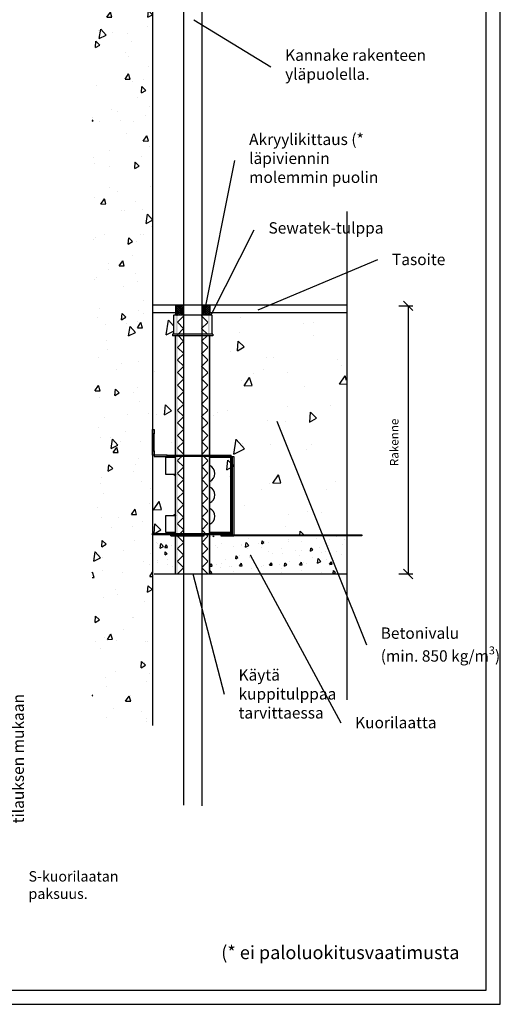
# Model space of a CAD drawing. Units: millimetres. Extents: x -8986 to 2595, y -23773 to 0.
# Drawn here: x -4565 to -4058, y -23773 to -22734 of the extents above; entities that cross this region are included whole.
import ezdxf
from ezdxf import colors
from ezdxf.entities.mleader import LeaderData, LeaderLine
from ezdxf.math import Vec2, Vec3

# ---------------------------------------------------------------- set-up
doc = ezdxf.new("R2010")
doc.units = ezdxf.units.MM
doc.header["$LTSCALE"] = 5
doc.header["$MEASUREMENT"] = 0
doc.linetypes.add('DASHDOT', pattern=[9, 5, -2, 0, -2])
doc.layers.get('Defpoints').update_dxf_attribs({"color": 253})
doc.layers.add('Sewatek', color=7, linetype='Continuous')
doc.styles.add('_Mittaviivat', font='verdana.ttf', dxfattribs={"height": 9})
doc.styles.add('_Teksti 11', font='verdana.ttf', dxfattribs={"height": 11})
doc.styles.add('_Teksti 12', font='verdana.ttf', dxfattribs={"height": 12})
doc.styles.add('_Teksti leaderit', font='verdana.ttf', dxfattribs={"height": 11})
doc.dimstyles.new('Mitta 2', dxfattribs={"dimtxt": 12, "dimasz": 10, "dimexe": 5, "dimexo": 0, "dimgap": 10, "dimtad": 1, "dimdec": 4, "dimzin": 0, "dimdsep": 46, "dimtxsty": '_Teksti 12', "dimblk": 'OBLIQUE', "dimcen": 0, "dimclrd": 256, "dimclre": 256, "dimclrt": 256, "dimadec": 0, "dimazin": 0, "dimtfac": 1, "dimtdec": 4, "dimtofl": 0, "dimtmove": 0, "dimatfit": 3, "dimldrblk": 'OBLIQUE', "dimfxl": 10, "dimfxlon": 1, "dimtolj": 1, "dimtzin": 0, "dimlwd": -1, "dimlwe": -1, "dimarcsym": 0})

# ---------------------------------------------------------------- blocks, each defined once
blk = doc.blocks.new('_Oblique')
at = {"color": 0, "linetype": 'ByBlock', "lineweight": -2}
blk.add_line((-0.5, -0.5), (0.5, 0.5), dxfattribs=at)
blk = doc.blocks.new('*D74')
at = {"layer": 'Defpoints', "color": 0, "transparency": 16777216}
for p in [(-4219.7, -23035.7), (-4219.7, -23318.6), (-4154.8, -23318.6)]:
    blk.add_point(p, dxfattribs=at)
at = {"layer": 'Sewatek', "transparency": 16777216}
for p, q in [((-4164.8, -23035.7), (-4149.8, -23035.7)), ((-4154.8, -23035.7), (-4154.8, -23318.6)), ((-4164.8, -23318.6), (-4149.8, -23318.6))]:
    blk.add_line(p, q, dxfattribs=at)
at = {"layer": 'Sewatek', "transparency": 16777216, "xscale": 10, "yscale": 10, "zscale": 10}
for p, rotation in [((-4154.8, -23035.7), 90), ((-4154.8, -23318.6), 270)]:
    blk.add_blockref('_Oblique', p, dxfattribs=dict(at, rotation=rotation))
at = {"layer": 'Sewatek', "transparency": 16777216, "insert": (-4169.6, -23179.8), "char_height": 9, "attachment_point": 5, "rotation": 90, "style": '_Mittaviivat'}
blk.add_mtext('\\A1;Rakenne', dxfattribs=at)
blk = doc.blocks.new('_None')
blk = doc.blocks.new('*D84')
at = {"layer": 'Defpoints', "color": 0, "transparency": 16777216}
for p in [(-4664.4, -23355.8), (-4664.6, -23663.7, -21.1), (-4584.8, -23663.7)]:
    blk.add_point(p, dxfattribs=at)
at = {"layer": 'Sewatek', "transparency": 16777216}
for p, q in [((-4594.8, -23355.8), (-4579.8, -23355.8)), ((-4584.8, -23355.8), (-4584.8, -23663.7)), ((-4594.4, -23663.7), (-4579.8, -23663.7))]:
    blk.add_line(p, q, dxfattribs=at)
at = {"layer": 'Sewatek', "transparency": 16777216, "xscale": 10, "yscale": 10, "zscale": 10}
for p, rotation in [((-4584.8, -23355.8), 90), ((-4584.8, -23663.7), 270)]:
    blk.add_blockref('_Oblique', p, dxfattribs=dict(at, rotation=rotation))
at = {"layer": 'Sewatek', "transparency": 16777216, "insert": (-4566.6, -23513.5), "char_height": 12, "attachment_point": 5, "rotation": 90, "style": '_Teksti 12'}
blk.add_mtext('\\A1;tilauksen mukaan', dxfattribs=at)

msp = doc.modelspace()

# ---------------------------------------------------------------- hatches: boundary and pattern name
at = {"layer": 'Sewatek', "ltscale": 100}
h = msp.add_hatch(dxfattribs=at)
h.set_pattern_fill('AR-CONC', color=256, scale=8.9, angle=35)
h.set_pattern_definition([(85, (-5976.023, -10895.76), (55.4949, 32.04), [6.675, -73.425]), (30, (-5976.02, -10895.76), (-48.51373, 47.7552), [5.34, -58.74]), (135.45144, (-5971.4, -10893.09), (6.98118, 79.7952), [5.67288, -62.40165]), (81.1842, (-5986.23, -10881.18), (86.2562, 42.41375), [10.0125, -110.1375]), (131.6356, (-5979.045, -10877.645), (18.414, 118.7306), [8.5093, -93.6025]), (26.1842, (-5986.23, -10881.18), (18.414, 118.7306), [8.01, -88.11]), (56, (-5976.39, -10879.72), (64.07024, 1.11835), [6.675, -73.425]), (1, (-5976.39, -10879.72), (-19.2789, 65.28756), [5.34, -58.74]), (106.45144, (-5971.05, -10879.627), (44.79135, 66.4059), [5.67288, -62.40165]), (72.5, (-5976.023, -10895.76), (-16.107158, 24.89021), [0, -58.028, 0, -59.63, 0, -58.9625]), (42.5, (-5976.023, -10895.76), (-0.95509, 42.183655), [0, -33.998, 0, -56.693, 0, -22.4725]), (2.5, (-5992.28, -10907.144), (40.069463, 25.606377), [0, -22.25, 0, -69.42, 0, -92.115]), (352.5, (-5999.57, -10912.25), (37.40673, 37.06877), [0, -28.925, 0, -46.102, 0, -65.415])])
h.paths.add_polyline_path([(-4424.64436, -22680.41934), (-4488.45221, -22681.69437), (-4488.45223, -23475.03375), (-4424.64435, -23474.03326)])
at = {"layer": 'Sewatek', "linetype": 'DASHDOT', "ltscale": 10}
h = msp.add_hatch(dxfattribs=at)
h.set_pattern_fill('ANSI37', color=256, scale=11.833428)
h.set_pattern_definition([(45, (-5889.2766, -16069.3466), (-1.04593713, 1.04593713), []), (135, (-5889.2766, -16069.3466), (-1.04593713, -1.04593713), [])])
h.paths.add_polyline_path([(-4400.30546, -23034.76027), (-4391.81438, -23034.769), (-4391.79692, -23045.6819), (-4400.46909, -23045.6819)])
h = msp.add_hatch(dxfattribs=at)
h.set_pattern_fill('ANSI37', color=256, scale=11.833428)
h.set_pattern_definition([(45, (-5899.0959, -16069.0584), (-1.04593713, 1.04593713), []), (135, (-5899.0959, -16069.0584), (-1.04593713, -1.04593713), [])])
h.paths.add_polyline_path([(-4372.89226, -23034.78522), (-4364.31064, -23034.78522), (-4364.31064, -23045.68209), (-4372.89226, -23045.68102)])
at = {"layer": 'Sewatek', "ltscale": 100}
h = msp.add_hatch(dxfattribs=at)
h.set_pattern_fill('AR-CONC', color=256, scale=14, angle=35)
h.set_pattern_definition([(85, (-4423.2, -23276.21), (87.295, 50.4), [10.5, -115.5]), (30, (-4423.2, -23276.21), (-76.314, 75.12), [8.4, -92.4]), (135.45, (-4415.92, -23272.01), (10.98, 125.52), [8.924, -98.16]), (81.184, (-4439.26, -23253.27), (135.684, 66.72), [15.75, -173.25]), (131.636, (-4427.95, -23247.71), (28.97, 186.77), [13.385, -147.24]), (26.184, (-4439.26, -23253.27), (28.97, 186.77), [12.6, -138.6]), (56, (-4423.776, -23250.98), (100.785, 1.76), [10.5, -115.5]), (1, (-4423.78, -23250.98), (-30.326, 102.7), [8.4, -92.4]), (106.45, (-4415.38, -23250.83), (70.46, 104.46), [8.924, -98.16]), (72.5, (-4423.2, -23276.21), (-25.337, 39.153), [0, -91.28, 0, -93.8, 0, -92.75]), (42.5, (-4423.2, -23276.21), (-1.502, 66.356), [0, -53.48, 0, -89.18, 0, -35.35]), (2.5, (-4448.773, -23294.118), (63.0306, 40.2797), [0, -35, 0, -109.2, 0, -144.9]), (352.5, (-4460.24, -23302.15), (58.842, 58.31), [0, -45.5, 0, -72.52, 0, -102.9])])
h.paths.add_polyline_path([(-4402.60968, -23042.10607), (-4425.15843, -23042.08025), (-4424.58386, -23276.21097), (-4401.16759, -23276.21097)])
at = {"layer": 'Sewatek', "linetype": 'DASHDOT', "ltscale": 10}
h = msp.add_hatch(color=256, dxfattribs=at)
h.dxf.hatch_style = 1
h.paths.add_polyline_path([(-4400.38727, -23045.68191), (-4398.37642, -23045.68191), (-4398.37642, -23318.54212), (-4400.38727, -23318.54212)])
at = {"layer": 'Sewatek'}
h = msp.add_hatch(dxfattribs=at)
h.set_pattern_fill('ANSI37', color=256, scale=75.0844, angle=-90)
h.set_pattern_definition([(315, (-4398.473, -23318.542), (6.6366, 6.6366), []), (45, (-4398.473, -23318.542), (-6.6366, 6.6366), [])])
h.paths.add_polyline_path([(-4391.68474, -23318.54212), (-4391.92655, -23045.67711), (-4398.47256, -23045.68671), (-4398.28029, -23318.54212)])
h = msp.add_hatch(dxfattribs=at)
h.set_pattern_fill('ANSI37', color=256, scale=75.0844, angle=-90)
h.set_pattern_definition([(315, (-4366.272, -23318.542), (6.6366, 6.6366), []), (45, (-4366.272, -23318.542), (-6.6366, 6.6366), [])])
h.paths.add_polyline_path([(-4366.27157, -23318.54212), (-4366.48406, -23045.68245), (-4373.0106, -23045.68137), (-4372.77393, -23318.54212)])
at = {"layer": 'Sewatek', "linetype": 'DASHDOT', "ltscale": 10}
h = msp.add_hatch(color=256, dxfattribs=at)
h.dxf.hatch_style = 1
h.paths.add_polyline_path([(-4366.35491, -23045.68191), (-4364.29667, -23045.68191), (-4364.29667, -23318.59093), (-4366.35491, -23318.59093)])
at = {"layer": 'Sewatek', "ltscale": 100}
h = msp.add_hatch(dxfattribs=at)
h.set_pattern_fill('AR-CONC', color=256, scale=14, angle=35)
h.set_pattern_definition([(85, (-5920.74, -10888.955), (87.29536, 50.4), [10.5, -115.5]), (30, (-5920.74, -10888.95), (-76.3137, 75.1205), [8.4, -92.4]), (135.4514, (-5913.465, -10884.75), (10.9816, 125.5205), [8.9236, -98.1599]), (81.1842, (-5936.8, -10866.02), (135.6839, 66.7183), [15.75, -173.25]), (131.6356, (-5925.5, -10860.46), (28.9658, 186.7672), [13.3854, -147.24]), (26.1842, (-5936.8, -10866.02), (28.9658, 186.7672), [12.6, -138.6]), (56, (-5921.32, -10863.72), (100.78465, 1.7592), [10.5, -115.5]), (1, (-5921.32, -10863.72), (-30.3263, 102.6995), [8.4, -92.4]), (106.45144, (-5912.92, -10863.58), (70.4583, 104.4587), [8.9236, -98.1599]), (72.5, (-5920.74, -10888.955), (-25.3371, 39.15314), [0, -91.28, 0, -93.8, 0, -92.75]), (42.5, (-5920.74, -10888.955), (-1.50238, 66.35631), [0, -53.48, 0, -89.18, 0, -35.35]), (2.5, (-5946.313, -10906.86), (63.03062, 40.27969), [0, -35, 0, -109.2, 0, -144.9]), (352.5, (-5957.78, -10914.89), (58.84204, 58.31043), [0, -45.5, 0, -72.52, 0, -102.9])])
h.paths.add_polyline_path([(-4219.91363, -23042.70562), (-4364.31064, -23044.01764), (-4364.31064, -23278.63956), (-4220.04451, -23278.38938)])
h = msp.add_hatch(dxfattribs=at)
h.set_pattern_fill('AR-CONC', color=256, scale=4.4, angle=35)
h.set_pattern_definition([(85, (-4411.572, -23298.567), (27.436, 15.84), [3.3, -36.3]), (30, (-4411.57, -23298.567), (-23.984, 23.61), [2.64, -29.04]), (135.45, (-4409.285, -23297.247), (3.45, 39.45), [2.805, -30.85]), (81.18, (-4416.62, -23291.358), (42.644, 20.97), [4.95, -54.45]), (131.64, (-4413.065, -23289.61), (9.104, 58.7), [4.207, -46.275]), (26.18, (-4416.62, -23291.36), (9.104, 58.7), [3.96, -43.56]), (56, (-4411.753, -23290.636), (31.675, 0.553), [3.3, -36.3]), (1, (-4411.753, -23290.636), (-9.53, 32.277), [2.64, -29.04]), (106.45, (-4409.113, -23290.59), (22.144, 32.83), [2.805, -30.85]), (72.5, (-4411.572, -23298.567), (-7.963, 12.305), [0, -28.688, 0, -29.48, 0, -29.15]), (42.5, (-4411.572, -23298.567), (-0.472, 20.855), [0, -16.808, 0, -28.028, 0, -11.11]), (2.5, (-4419.609, -23304.194), (19.8096, 12.6593), [0, -11, 0, -34.32, 0, -45.54]), (352.5, (-4423.213, -23306.718), (18.493, 18.326), [0, -14.3, 0, -22.792, 0, -32.34])])
h.paths.add_polyline_path([(-4400.23178, -23278.56226), (-4422.91142, -23278.5432), (-4422.91143, -23318.58993), (-4400.54277, -23318.33975)])
h = msp.add_hatch(dxfattribs=at)
h.set_pattern_fill('AR-CONC', color=256, scale=4.4, angle=35)
h.set_pattern_definition([(85, (-4364.31, -23318.542), (27.4357, 15.84), [3.3, -36.3]), (30, (-4364.31, -23318.542), (-23.984, 23.609), [2.64, -29.04]), (135.451, (-4362.024, -23317.222), (3.4514, 39.449), [2.8046, -30.85]), (81.184, (-4369.36, -23311.334), (42.644, 20.969), [4.95, -54.45]), (131.636, (-4365.805, -23309.586), (9.104, 58.698), [4.207, -46.275]), (26.184, (-4369.36, -23311.334), (9.104, 58.698), [3.96, -43.56]), (56, (-4364.492, -23310.612), (31.675, 0.553), [3.3, -36.3]), (1, (-4364.492, -23310.612), (-9.531, 32.277), [2.64, -29.04]), (106.451, (-4361.852, -23310.566), (22.144, 32.83), [2.8046, -30.85]), (72.5, (-4364.311, -23318.542), (-7.9631, 12.3053), [0, -28.688, 0, -29.48, 0, -29.15]), (42.5, (-4364.31, -23318.542), (-0.4722, 20.8548), [0, -16.808, 0, -28.028, 0, -11.11]), (2.5, (-4372.348, -23324.17), (19.8096, 12.6593), [0, -11, 0, -34.32, 0, -45.54]), (352.5, (-4375.952, -23326.694), (18.4932, 18.3261), [0, -14.3, 0, -22.792, 0, -32.34])])
h.paths.add_polyline_path([(-4219.73353, -23278.51447), (-4364.31064, -23278.49541), (-4364.31066, -23318.54214), (-4220.04453, -23318.29196)])

# ---------------------------------------------------------------- linework, layer by layer
at = {"layer": 'Sewatek'}
for p, q in [((-4424.87115, -22680.88071, 143.71008), (-4424.87115, -23478.51607, 143.71008)), ((-4391.80565, -23562.4199, 284.42017), (-4391.80565, -22676.14589, 284.42017)), ((-4372.89226, -22681.56073, 2.99999), (-4372.89226, -23563.34272, 2.99999)), ((-4219.73353, -22936.09519, 1), (-4219.73353, -23451.20871, 1))]:
    msp.add_line(p, q, dxfattribs=at)
at = {"layer": 'Sewatek', "linetype": 'Continuous', "ltscale": 0.5}
for p, q in [((-4424.42781, -23034.76464, 143.71008), (-4219.2902, -23034.76464, 1)), ((-4424.87115, -23042.70562, 143.71008), (-4400.38727, -23042.70562, 143.71008)), ((-4364.31064, -23042.70562, 143.71008), (-4219.73353, -23042.70562, 1)), ((-4422.91145, -23318.58992, 143.71008), (-4219.73353, -23318.58992, 1))]:
    msp.add_line(p, q, dxfattribs=at)
at = {"layer": 'Sewatek', "linetype": 'Continuous', "extrusion": (-2.22045e-16, 1, -2.22045e-16)}
for p, q in [((-4400.38727, -23034.77653, 143.71008), (-4400.38727, -23045.76803, 143.71008)), ((-4364.31064, -23034.77653, 143.71008), (-4364.31064, -23045.76803, 143.71008)), ((-4402.64206, -23046.03861, 143.71008), (-4402.64206, -23065.61018, 143.71008)), ((-4362.32643, -23045.76803, 143.71008), (-4402.37149, -23045.76803, 143.71008)), ((-4362.05585, -23046.03861, 143.71008), (-4362.05585, -23065.61018, 143.71008)), ((-4361.15393, -23065.61018, 143.71008), (-4403.54398, -23065.61018, 143.71008)), ((-4403.54398, -23065.61018, 143.71008), (-4403.54398, -23067.41401, 143.71008)), ((-4361.15393, -23065.61018, 143.71008), (-4361.15393, -23067.41401, 143.71008)), ((-4361.15393, -23067.41401, 143.71008), (-4403.54398, -23067.41401, 143.71008)), ((-4400.38727, -23193.28343, 143.71008), (-4400.38727, -23067.41401, 143.71008)), ((-4364.31064, -23193.28343, 143.71008), (-4364.31064, -23067.41401, 143.71008)), ((-4424.73899, -23166.22595, 273.32448), (-4422.93516, -23166.22595, 273.32448)), ((-4424.73899, -23170.73553, 273.32448), (-4424.73899, -23166.22595, 273.32448)), ((-4422.93516, -23170.73553, 273.32448), (-4424.73899, -23170.73553, 273.32448)), ((-4424.73899, -23188.77385, 273.32448), (-4424.73899, -23170.73553, 273.32448)), ((-4422.93516, -23166.22595, 273.32448), (-4422.93516, -23170.73553, 273.32448)), ((-4422.93516, -23188.77385, 273.32448), (-4422.93516, -23170.73553, 273.32448)), ((-4424.73899, -23193.28343, 273.32448), (-4424.73899, -23188.77385, 273.32448)), ((-4424.73899, -23188.77385, 273.32448), (-4422.93516, -23188.77385, 273.32448)), ((-4422.93516, -23188.77385, 273.32448), (-4422.93516, -23193.28343, 273.32448)), ((-4422.93516, -23193.28343, 273.32448), (-4424.73899, -23193.28343, 273.32448)), ((-4409.37869, -23193.28343, 143.71008), (-4422.93517, -23193.28343, 143.71008)), ((-4422.93517, -23193.28343, 143.71008), (-4422.93517, -23194.6363, 143.71008)), ((-4422.93517, -23194.6363, 143.71008), (-4409.37869, -23194.6363, 143.71008)), ((-4410.62941, -23213.57653, 143.71008), (-4410.62941, -23195.53821, 143.71008)), ((-4410.62941, -23195.53821, 143.71008), (-4400.38727, -23195.53821, 143.71008)), ((-4409.37869, -23193.28343, 143.71008), (-4341.76274, -23193.28343, 143.71008)), ((-4409.37869, -23194.6363, 143.71008), (-4409.37869, -23193.28343, 143.71008)), ((-4341.76274, -23194.6363, 143.71008), (-4409.37869, -23194.6363, 143.71008)), ((-4400.38727, -23275.80872, 143.71008), (-4400.38727, -23194.6363, 143.71008)), ((-4364.31064, -23275.80872, 143.71008), (-4364.31064, -23194.6363, 143.71008)), ((-4364.31064, -23195.53821, 143.71008), (-4342.5903, -23195.53821, 143.71008)), ((-4342.5903, -23195.53821, 143.71008), (-4342.5903, -23274.90681, 143.71008)), ((-4342.5903, -23195.53821, 143.71008), (-4342.05239, -23195.53821, 143.71008)), ((-4342.05239, -23274.90681, 143.71008), (-4342.05239, -23195.53821, 143.71008)), ((-4341.76274, -23194.6363, 143.71008), (-4341.76274, -23193.28343, 143.71008)), ((-4341.76274, -23194.6363, 143.71008), (-4341.76274, -23275.80872, 143.71008)), ((-4341.76274, -23194.6363, 143.71008), (-4340.40987, -23194.6363, 143.71008)), ((-4340.40987, -23275.80872, 143.71008), (-4340.40987, -23194.6363, 143.71008)), ((-4340.40987, -23277.1616, 143.71008), (-4340.40987, -23194.6363, 143.71008)), ((-4340.40987, -23194.6363, 143.71008), (-4339.057, -23194.6363, 143.71008)), ((-4339.057, -23194.6363, 143.71008), (-4339.057, -23277.1616, 143.71008)), ((-4400.66868, -23213.57653, 143.71008), (-4410.62941, -23213.57653, 143.71008)), ((-4400.38727, -23215.23886, 143.71008), (-4403.00203, -23213.57653, 143.71008)), ((-4400.38727, -23213.19433, 143.71008), (-4400.66868, -23213.57653, 143.71008)), ((-4400.38727, -23213.57653, 143.71008), (-4400.66868, -23213.57653, 143.71008)), ((-4410.62941, -23274.90681, 143.71008), (-4410.62941, -23256.86849, 143.71008)), ((-4410.62941, -23256.86849, 143.71008), (-4400.66868, -23256.86849, 143.71008)), ((-4403.00203, -23256.86849, 143.71008), (-4400.38727, -23255.20617, 143.71008)), ((-4400.66868, -23256.86849, 143.71008), (-4400.38727, -23256.86849, 143.71008)), ((-4400.66868, -23256.86849, 143.71008), (-4400.38727, -23257.25069, 143.71008)), ((-4424.73899, -23275.80872, 273.32448), (-4341.76274, -23275.80872, 143.71008)), ((-4424.73899, -23277.1616, 273.32448), (-4424.73899, -23275.80872, 273.32448)), ((-4405.3264, -23277.1616, 143.71008), (-4424.73899, -23277.1616, 273.32448)), ((-4400.38727, -23274.90681, 143.71008), (-4410.62941, -23274.90681, 143.71008)), ((-4400.28833, -23277.1616, 143.71008), (-4405.3264, -23277.1616, 143.71008)), ((-4405.3264, -23278.51447, 143.71008), (-4405.3264, -23277.1616, 143.71008)), ((-4405.3264, -23278.51447, 143.71008), (-4400.28833, -23278.51447, 143.71008)), ((-4400.38727, -23318.54212, 143.71008), (-4400.38727, -23278.51447, 143.71008)), ((-4388.84263, -23277.1616, 143.71008), (-4400.28833, -23277.1616, 143.71008)), ((-4400.28833, -23278.51447, 143.71008), (-4400.28833, -23277.1616, 143.71008)), ((-4400.28833, -23278.51447, 143.71008), (-4388.84263, -23278.51447, 143.71008)), ((-4370.10886, -23277.1616, 143.71008), (-4388.84263, -23277.1616, 143.71008)), ((-4388.84263, -23278.51447, 143.71008), (-4388.84263, -23277.1616, 143.71008)), ((-4388.84263, -23278.51447, 143.71008), (-4370.10886, -23278.51447, 143.71008)), ((-4370.10886, -23278.51447, 143.71008), (-4370.10886, -23277.1616, 143.71008)), ((-4341.76274, -23277.1616, 143.71008), (-4370.10886, -23277.1616, 143.71008)), ((-4342.5903, -23274.90681, 143.71008), (-4364.31064, -23274.90681, 143.71008)), ((-4364.31064, -23318.54212, 143.71008), (-4364.31064, -23277.1616, 143.71008)), ((-4352.58573, -23277.1616, 143.71008), (-4352.58573, -23278.51447, 143.71008)), ((-4352.58573, -23278.51447, 143.71008), (-4339.057, -23278.51447, 143.71008)), ((-4342.5903, -23274.90681, 143.71008), (-4342.05239, -23274.90681, 143.71008)), ((-4341.76274, -23275.80872, 143.71008), (-4340.40987, -23275.80872, 143.71008)), ((-4341.76274, -23277.1616, 143.71008), (-4341.76274, -23275.80872, 143.71008)), ((-4340.40987, -23277.1616, 143.71008), (-4341.76274, -23277.1616, 143.71008)), ((-4340.40987, -23277.1616, 143.71008), (-4339.057, -23277.1616, 143.71008)), ((-4339.057, -23277.1616, 143.71008), (-4339.057, -23278.51447, 143.71008)), ((-4339.057, -23277.1616, 143.71008), (-4203.76962, -23277.1616, 143.71008)), ((-4203.76962, -23278.51447, 143.71008), (-4339.057, -23278.51447, 143.71008)), ((-4203.76962, -23277.1616, 143.71008), (-4203.76962, -23278.51447, 143.71008)), ((-4400.38727, -23318.54212, 143.71008), (-4364.31064, -23318.54212, 143.71008)), ((-4398.15161, -23318.70517, 143.71008), (-4398.15161, -23318.54212, 143.71008)), ((-4394.28712, -23318.70517, 143.71008), (-4398.15161, -23318.70517, 143.71008)), ((-4366.11447, -23318.70517, 143.71008), (-4394.28712, -23318.70517, 143.71008)), ((-4366.11447, -23318.54212, 143.71008), (-4366.11447, -23318.70517, 143.71008))]:
    msp.add_line(p, q, dxfattribs=at)
at = {"layer": 'Sewatek', "elevation": 1}
for points in [[(-5107.6019, -23772.52903), (-4057.6019, -23772.52903), (-4057.6019, -22287.52903), (-5107.6019, -22287.52903)], [(-5092.6019, -23757.52903), (-4072.6019, -23757.52903), (-4072.6019, -22302.52903), (-5092.6019, -22302.52903)]]:
    msp.add_lwpolyline(points, close=True, dxfattribs=at)
at = {"layer": 'Sewatek', "linetype": 'Continuous', "extrusion": (4.93038e-32, -2.22045e-16, -1)}
for centre, start, end in [((4402.37149, -23046.03861, -143.71008), 0, 90), ((4362.32643, -23046.03861, -143.71008), 90, 180)]:
    msp.add_arc(centre, 0.27057, start, end, dxfattribs=at)
at = {"layer": 'Sewatek', "linetype": 'Continuous'}
for centre, major_axis, start_param, end_param in [((-4367.41704, -23212.67462, 143.71008), (0, 9.01916), -1.5707963268, -0.3847954432), ((-4367.41704, -23212.67462, 143.71008), (0, -9.01916), 0.3847954432, 1.5707963268), ((-4367.41704, -23235.22251, 143.71008), (0, -9.01916), 0.3847954432, 2.7567972104), ((-4367.41704, -23257.77041, 143.71008), (0, -9.01916), 0.3847954432, 2.7567972104)]:
    msp.add_ellipse(centre, major_axis=major_axis, ratio=0.9175556253, start_param=start_param, end_param=end_param, dxfattribs=at)

# ---------------------------------------------------------------- texts
at = {"layer": 'Sewatek', "attachment_point": 1, "style": '_Teksti 11'}
for s, insert, char_height, width in [('S-kuorilaatan paksuus.', (-4555.69211, -23632.02687), 11, 129.3091509), ('\\pxqr;(* ei paloluokitusvaatimusta', (-4431.51721, -23710.87607), 14, 330.8297589)]:
    msp.add_mtext(s, dxfattribs=dict(at, insert=insert, char_height=char_height, width=width))

# ---------------------------------------------------------------- dimensions: what is measured, and where the dimension line sits
at = {"layer": 'Sewatek'}
dim = msp.add_linear_dim(base=(-4154.8099, -23318.58992, 1), p1=(-4219.73353, -23035.72747, 1), p2=(-4219.73353, -23318.58992, 1), angle=270, text='Rakenne', dimstyle='Mitta 2', override={"dimtxt": 12, "dimexo": 0, "dimgap": 10, "dimtxsty": '_Mittaviivat', "dimdle": 0, "dimse2": 0, "dimfxl": 10}, dxfattribs=at)
dim.commit()
dim.dimension.update_dxf_attribs({"geometry": '*D74', "text_midpoint": (-4154.8099, -23179.78805, 1), "dimtype": 160})
dim = msp.add_linear_dim(base=(-4584.82647, -23663.69978), p1=(-4664.44772, -23355.76745), p2=(-4664.59554, -23663.69978, -21.0657), angle=90, text='tilauksen mukaan', dimstyle='Mitta 2', override={"dimtxt": 15, "dimgap": 10, "dimtad": 2, "dimtmove": 2, "dimfxl": 10}, dxfattribs=at)
dim.commit()
dim.dimension.update_dxf_attribs({"geometry": '*D84', "text_midpoint": (-4566.59782, -23513.5051), "dimtype": 160, "text_rotation": 90})

# ---------------------------------------------------------------- leaders
ml = msp.add_multileader_mtext('Standard', dxfattribs=at)
ml.set_content('Kannake rakenteen yläpuolella. ', color=256, style='_Teksti leaderit')
ml.set_leader_properties(color=256, linetype='ByLayer', lineweight=-1)
ml.set_arrow_properties(name='NONE')
ml.build(insert=Vec2(0, 0))
ml.multileader.update_dxf_attribs({"has_dogleg": 0, "text_left_attachment_type": 2, "text_right_attachment_type": 2, "dogleg_length": 5, "arrow_head_size": 8})
ctx = ml.context
ctx.base_point, ctx.char_height, ctx.arrow_head_size, ctx.landing_gap_size, ctx.plane_origin = Vec3(-4299.78768, -22783.5198, 1), 12, 8, 15, Vec3(-4476.4268, -22753.74912, 1)
ctx.left_attachment, ctx.right_attachment = 2, 2
notes = []
notes.append((ctx, [(0, (1, 1, 0), (-4304.78768, -22783.5198, 1), (1, 0), 5, [(0, [(-4381.02446, -22733.98564, 1)], 0, [])])]))
ctx.mtext.insert, ctx.mtext.width, ctx.mtext.flow_direction = Vec3(-4284.78768, -22765.31966, 1), 162.9867454, 5
ml = msp.add_multileader_mtext('Standard', dxfattribs=at)
ml.set_content('Akryylikittaus (* läpiviennin \\Pmolemmin puolin', color=256, style='_Teksti leaderit')
ml.set_leader_properties(color=256, linetype='ByLayer', lineweight=-1)
ml.set_arrow_properties(name='NONE')
ml.build(insert=Vec2(0, 0))
ml.multileader.update_dxf_attribs({"has_dogleg": 0, "text_left_attachment_type": 2, "text_right_attachment_type": 2, "dogleg_length": 5, "arrow_head_size": 8})
ctx = ml.context
ctx.base_point, ctx.char_height, ctx.arrow_head_size, ctx.landing_gap_size, ctx.plane_origin = Vec3(-4337.81288, -22882.61539, 285.42017), 12, 8, 15, Vec3(-4538.34928, -22781.03238, 285.42017)
ctx.left_attachment, ctx.right_attachment = 2, 2
notes.append((ctx, [(1, (1, 1, 0), (-4342.81288, -22882.61539, 285.42017), (1, 0), 5, [(1, [(-4369.31639, -23039.1152, 285.42017)], 0, [])])]))
ctx.mtext.insert, ctx.mtext.width, ctx.mtext.flow_direction = Vec3(-4322.81288, -22854.14527, 285.42017), 141.0565192, 5
ml = msp.add_multileader_mtext('Standard', dxfattribs=at)
ml.set_content('Sewatek-tulppa', color=256, style='_Teksti leaderit')
ml.set_leader_properties(color=256, linetype='ByLayer', lineweight=-1)
ml.set_arrow_properties(name='NONE')
ml.build(insert=Vec2(0, 0))
ml.multileader.update_dxf_attribs({"has_dogleg": 0, "text_left_attachment_type": 2, "text_right_attachment_type": 2, "dogleg_length": 5, "arrow_head_size": 8})
ctx = ml.context
ctx.base_point, ctx.char_height, ctx.arrow_head_size, ctx.landing_gap_size, ctx.plane_origin = Vec3(-4317.33432, -22955.49086, 285.42017), 12, 8, 15, Vec3(-4305.72621, -23038.6296, 285.42017)
ctx.left_attachment, ctx.right_attachment = 2, 2
notes.append((ctx, [(0, (1, 1, 0), (-4322.33432, -22955.49086, 285.42017), (1, 0), 5, [(0, [(-4363.0094, -23045.32455, 285.42017)], 0, [])])]))
ctx.mtext.insert, ctx.mtext.width, ctx.mtext.flow_direction = Vec3(-4302.33432, -22947.5607, 285.42017), 91.8484706, 5
ml = msp.add_multileader_mtext('Standard', dxfattribs=at)
ml.set_content('Tasoite', color=256, style='_Teksti leaderit')
ml.set_leader_properties(color=256, linetype='ByLayer', lineweight=-1)
ml.set_arrow_properties(name='NONE')
ml.build(insert=Vec2(0, 0))
ml.multileader.update_dxf_attribs({"has_dogleg": 0, "text_left_attachment_type": 2, "text_right_attachment_type": 2, "dogleg_length": 5, "arrow_head_size": 8})
ctx = ml.context
ctx.base_point, ctx.char_height, ctx.arrow_head_size, ctx.landing_gap_size, ctx.plane_origin = Vec3(-4186.99189, -22986.97942, 369.90722), 12, 8, 15, Vec3(-4117.33673, -23038.494, 369.90722)
ctx.left_attachment, ctx.right_attachment = 2, 2
notes.append((ctx, [(0, (1, 1, 0), (-4191.99189, -22986.97942, 369.90722), (1, 0), 5, [(0, [(-4313.36375, -23040.06364, 369.90722)], 0, [])])]))
ctx.mtext.insert, ctx.mtext.flow_direction = Vec3(-4171.99189, -22980.81421, 369.90722), 5
ml = msp.add_multileader_mtext('Standard', dxfattribs=at)
ml.set_content('\\A1;Betonivalu\\P(min. 850 kg/m{\\H0.7x;\\S3^ ;})', color=256, style='_Teksti leaderit')
ml.set_leader_properties(color=256, linetype='ByLayer', lineweight=-1)
ml.set_arrow_properties(name='NONE')
ml.build(insert=Vec2(0, 0))
ml.multileader.update_dxf_attribs({"has_dogleg": 0, "text_left_attachment_type": 2, "text_right_attachment_type": 2, "dogleg_length": 5, "arrow_head_size": 8})
ctx = ml.context
ctx.base_point, ctx.char_height, ctx.arrow_head_size, ctx.landing_gap_size, ctx.plane_origin = Vec3(-4198.86818, -23393.24769, 285.42017), 12, 8, 15, Vec3(-4271.33991, -23591.63365, 285.42017)
ctx.left_attachment, ctx.right_attachment = 2, 2
notes.append((ctx, [(1, (1, 1, 0), (-4203.86818, -23393.24769, 285.42017), (1, 0), 5, [(0, [(-4293.45762, -23157.44875, 285.42017)], 0, [])])]))
ctx.mtext.insert, ctx.mtext.flow_direction = Vec3(-4183.86818, -23375.00323, 285.42017), 5
ml = msp.add_multileader_mtext('Standard', dxfattribs=at)
ml.set_content('\\A1;Kuorilaatta', color=256, style='_Teksti leaderit')
ml.set_leader_properties(color=256, linetype='ByLayer', lineweight=-1)
ml.set_arrow_properties(name='NONE')
ml.build(insert=Vec2(0, 0))
ml.multileader.update_dxf_attribs({"has_dogleg": 0, "text_left_attachment_type": 2, "text_right_attachment_type": 2, "dogleg_length": 5, "arrow_head_size": 8})
ctx = ml.context
ctx.base_point, ctx.char_height, ctx.arrow_head_size, ctx.landing_gap_size, ctx.plane_origin = Vec3(-4225.87433, -23475.74665, 285.42017), 12, 8, 15, Vec3(-4252.81487, -23711.80638, 285.42017)
ctx.left_attachment, ctx.right_attachment = 2, 2
notes.append((ctx, [(1, (1, 1, 0), (-4230.87433, -23475.74665, 285.42017), (1, 0), 5, [(0, [(-4321.7394, -23298.37159, 285.42017)], 0, [])])]))
ctx.mtext.insert, ctx.mtext.flow_direction = Vec3(-4210.87433, -23469.35175, 285.42017), 5
ml = msp.add_multileader_mtext('Standard', dxfattribs=at)
ml.set_content('Käytä kuppitulppaa tarvittaessa', color=256, style='_Teksti leaderit')
ml.set_leader_properties(color=256, linetype='ByLayer', lineweight=-1)
ml.set_arrow_properties(name='NONE')
ml.build(insert=Vec2(0, 0))
ml.multileader.update_dxf_attribs({"has_dogleg": 0, "text_left_attachment_type": 2, "text_right_attachment_type": 2, "dogleg_length": 5, "arrow_head_size": 8})
ctx = ml.context
ctx.base_point, ctx.char_height, ctx.arrow_head_size, ctx.landing_gap_size, ctx.plane_origin = Vec3(-4348.97912, -23445.54726, 285.42017), 12, 8, 15, Vec3(-4298.00458, -23490.37181, 285.42017)
ctx.left_attachment, ctx.right_attachment = 2, 2
notes.append((ctx, [(0, (1, 1, 0), (-4353.97912, -23445.54726, 285.42017), (1, 0), 5, [(0, [(-4382.34896, -23318.54212, 285.42017)], 0, [])])]))
ctx.mtext.insert, ctx.mtext.width, ctx.mtext.flow_direction = Vec3(-4333.97912, -23419.07177, 285.42017), 106.8680384, 5
for ctx, leaders in notes:
    for number, flags, end, landing, length, lines in leaders:
        leader = LeaderData()
        leader.index, (leader.has_last_leader_line, leader.has_dogleg_vector, leader.attachment_direction) = number, flags
        leader.last_leader_point, leader.dogleg_vector, leader.dogleg_length = Vec3(end), Vec3(landing), length
        for number, points, colour, breaks in lines:
            line = LeaderLine()
            line.index, line.vertices, line.color, line.breaks = number, Vec3.list(points), colors.encode_raw_color(colour), breaks
            leader.lines.append(line)
        ctx.leaders.append(leader)

doc.saveas('drawing.dxf')
